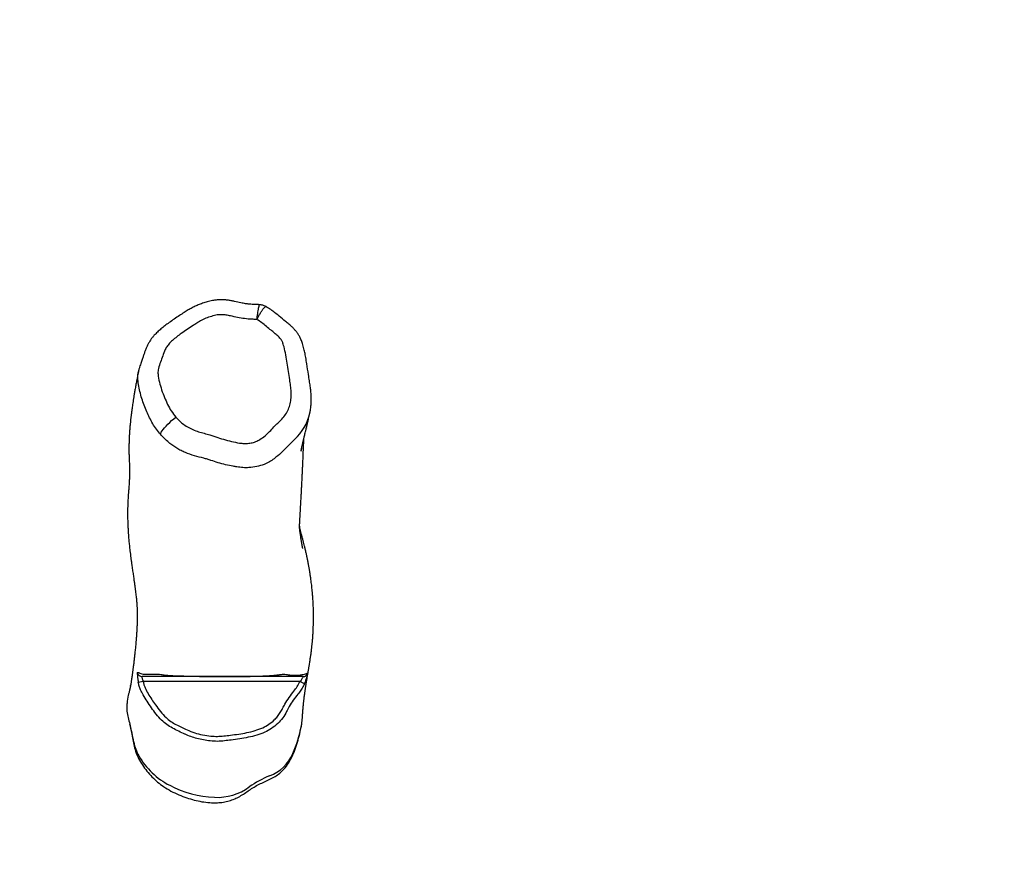
# Model space of a CAD drawing. Units: inches. Extents: x -305 to 761, y 46 to 680.
# Drawn here: x 189 to 287, y 279 to 363 of the extents above; entities that cross this region are included whole.
import ezdxf

# ---------------------------------------------------------------- set-up
doc = ezdxf.new("R2010")
doc.units = ezdxf.units.IN
doc.header["$MEASUREMENT"] = 0
doc.layers.add('VP-DIM', color=7, linetype='Continuous')
doc.layers.add('VP-HIC', color=6, linetype='Continuous')
doc.layers.add('VP-EQ', color=7, linetype='Continuous', true_color=0x8a3492)
doc.styles.get("Standard").update_dxf_attribs({"font": 'arial.ttf'})
doc.dimstyles.get("Standard").update_dxf_attribs({"dimtxt": 14, "dimasz": 20, "dimexe": 20, "dimexo": 50, "dimgap": 20, "dimtad": 0, "dimdec": 0, "dimzin": 0, "dimdsep": 46, "dimtxsty": 'Standard', "dimcen": -0.09, "dimadec": 0, "dimazin": 0, "dimtfac": 1, "dimtdec": 4, "dimtofl": 0, "dimtmove": 0, "dimatfit": 3, "dimfxl": 70, "dimfxlon": 1, "dimtolj": 1, "dimtzin": 0, "dimarcsym": 0})

# ---------------------------------------------------------------- blocks, each defined once
blk = doc.blocks.new('*D9')
at = {"layer": 'Defpoints', "color": 0}
for p in [(47.243, 659.529), (47.243, 312.023), (597.089, 220.353)]:
    blk.add_point(p, dxfattribs=at)
at = {"layer": 'VP-DIM', "color": 0, "lineweight": -2}
for p, q in [((47.243, 589.529), (47.243, 679.529)), ((597.089, 589.529), (597.089, 679.529)), ((67.243, 659.529), (282.571, 659.529)), ((577.089, 659.529), (353.413, 659.529))]:
    blk.add_line(p, q, dxfattribs=at)
at = {"layer": 'VP-DIM', "color": 0}
for points in [[(67.243, 662.863), (67.243, 656.196), (47.243, 659.529)], [(577.089, 656.196), (577.089, 662.863), (597.089, 659.529)]]:
    blk.add_solid(points, dxfattribs=at)
at = {"layer": 'VP-DIM', "color": 0, "insert": (317.992, 659.529), "char_height": 14, "attachment_point": 5}
blk.add_mtext('\\A1;550', dxfattribs=at)
blk = doc.blocks.new('*D10')
at = {"layer": 'Defpoints', "color": 0}
for p in [(199.437, 571.505), (199.437, 294.215), (443.588, 239.494)]:
    blk.add_point(p, dxfattribs=at)
at = {"layer": 'VP-DIM', "color": 0, "lineweight": -2}
for p, q in [((199.437, 501.505), (199.437, 591.505)), ((443.588, 501.505), (443.588, 591.505)), ((219.437, 571.505), (281.798, 571.505)), ((423.588, 571.505), (352.878, 571.505))]:
    blk.add_line(p, q, dxfattribs=at)
at = {"layer": 'VP-DIM', "color": 0}
for points in [[(219.437, 574.838), (219.437, 568.171), (199.437, 571.505)], [(423.588, 568.171), (423.588, 574.838), (443.588, 571.505)]]:
    blk.add_solid(points, dxfattribs=at)
at = {"layer": 'VP-DIM', "color": 0, "insert": (317.338, 571.505), "char_height": 14, "attachment_point": 5}
blk.add_mtext('\\A1;250', dxfattribs=at)
blk = doc.blocks.new('*D11')
at = {"layer": 'Defpoints', "color": 0}
for p in [(208.736, 334.974), (686.158, 334.974), (254.281, 198.655)]:
    blk.add_point(p, dxfattribs=at)
at = {"layer": 'VP-DIM', "color": 0, "lineweight": -2}
for p, q in [((616.158, 334.974), (706.158, 334.974)), ((686.158, 314.974), (686.158, 301.043)), ((686.158, 218.655), (686.158, 231.517)), ((616.158, 198.655), (706.158, 198.655))]:
    blk.add_line(p, q, dxfattribs=at)
at = {"layer": 'VP-DIM', "color": 0}
for points in [[(689.492, 314.974), (682.825, 314.974), (686.158, 334.974)], [(682.825, 218.655), (689.492, 218.655), (686.158, 198.655)]]:
    blk.add_solid(points, dxfattribs=at)
at = {"layer": 'VP-DIM', "color": 0, "insert": (686.158, 266.28), "char_height": 14, "attachment_point": 5, "rotation": 90}
blk.add_mtext('\\A1;140^J', dxfattribs=at)
blk = doc.blocks.new('1260')
at = {"layer": 'VP-EQ', "color": 7, "linetype": 'Continuous', "lineweight": 25}
for p, q in [((212.644, 334.477), (212.646, 334.476)), ((213.269, 334.292), (213.281, 334.287)), ((201.07, 296.955), (200.577, 296.877)), ((216.671, 296.955), (201.07, 296.955)), ((217.124, 296.746), (216.671, 296.955))]:
    blk.add_line(p, q, dxfattribs=at)
at = {"layer": 'VP-EQ', "color": 7, "linetype": 'Continuous', "lineweight": 25, "flags": 128}
blk.add_lwpolyline([(202.782, 321.581), (202.811, 321.674), (202.868, 321.788), (202.952, 321.92), (203.061, 322.068), (203.193, 322.229), (203.346, 322.401), (203.517, 322.58), (203.703, 322.762), (203.9, 322.944), (204.105, 323.124), (204.314, 323.297)], dxfattribs=at)
at = {"layer": 'VP-EQ', "color": 8, "linetype": 'Continuous', "lineweight": 25}
blk.add_arc((212.659, 324.839), 5.134, 312.8141, 347.05561, dxfattribs=at)
at = {"layer": 'VP-EQ', "color": 7, "linetype": 'Continuous', "lineweight": 25}
for centre, radius, start, end in [((200.971, 297.955), 0.499, 189.94526, 269.95772), ((216.98, 297.955), 0.5, 270.00334, 346.0468), ((183.1, 288.111), 17.263, 9.4322, 15.54568), ((203.64, 295.114), 13.427, 336.63752, 348.94719), ((210.383, 293.795), 6.557, 348.95876, 350.70978), ((204.163, 291.612), 4.088, 189.46614, 210.14136), ((207.193, 293.389), 7.601, 210.25468, 242.67043), ((212.163, 291.455), 4.153, 291.05615, 336.35208), ((216.923, 279.206), 8.989, 111.3197, 126.03498), ((208.652, 296.172), 10.743, 242.5722, 267.36659), ((208.423, 290.909), 5.475, 267.23087, 305.91391)]:
    blk.add_arc(centre, radius, start, end, dxfattribs=at)
for points, knots in [([(212.647, 334.482), (212.574, 334.491), (212.42, 334.508), (212.18, 334.511), (211.913, 334.512), (211.605, 334.533), (211.224, 334.586), (210.739, 334.679), (210.263, 334.783), (209.822, 334.881), (209.464, 334.94), (209.098, 334.972), (208.722, 334.977), (208.345, 334.951), (207.996, 334.895), (207.62, 334.813), (207.213, 334.704), (206.766, 334.551), (206.336, 334.376), (205.931, 334.178), (205.527, 333.952), (205.112, 333.695), (204.652, 333.387), (204.163, 333.055), (203.668, 332.72), (203.226, 332.394), (202.834, 332.076), (202.486, 331.76), (202.203, 331.47), (201.965, 331.199), (201.775, 330.94), (201.603, 330.662), (201.453, 330.37), (201.32, 330.063), (201.205, 329.747), (201.102, 329.432), (200.989, 329.097), (200.884, 328.786), (200.787, 328.509), (200.698, 328.259), (200.629, 328.032), (200.6, 327.881), (200.591, 327.83)], [0, 0, 0, 0, 0.014027, 0.029733, 0.045803, 0.06534, 0.088908, 0.11946, 0.160157, 0.182558, 0.206147, 0.229741, 0.252838, 0.278132, 0.302141, 0.320585, 0.351845, 0.382967, 0.411333, 0.44095, 0.469635, 0.500614, 0.535034, 0.576659, 0.61546, 0.650587, 0.682906, 0.713016, 0.741588, 0.761275, 0.782564, 0.803341, 0.824387, 0.845913, 0.868186, 0.889693, 0.911379, 0.938426, 0.954389, 0.970307, 0.99, 1, 1, 1, 1]), ([(213.274, 334.3), (213.174, 334.347), (212.973, 334.44), (212.754, 334.47), (212.645, 334.485)], [0, 0, 0, 0, 0.499365, 1, 1, 1, 1]), ([(212.387, 333.02), (212.217, 333.023), (211.81, 333.029), (211.165, 333.081), (210.462, 333.21), (209.853, 333.346), (209.329, 333.452), (208.886, 333.501), (208.389, 333.465), (207.859, 333.332), (207.295, 333.137), (206.807, 332.902), (206.396, 332.647), (205.961, 332.354), (205.439, 332.021), (204.894, 331.649), (204.41, 331.287), (203.986, 330.94), (203.623, 330.589), (203.34, 330.225), (203.139, 329.771), (202.953, 329.229), (202.729, 328.615), (202.571, 328.134), (202.527, 327.781), (202.563, 327.376), (202.666, 326.777), (202.893, 325.999), (203.174, 325.26), (203.491, 324.556), (203.848, 323.892), (204.159, 323.495), (204.314, 323.297)], [0, 0, 0, 0, 0.028508, 0.0683631, 0.1083582, 0.1483635, 0.173295, 0.1982308, 0.2228929, 0.2563239, 0.2898624, 0.3232874, 0.347533, 0.3717988, 0.4121724, 0.4525297, 0.483676, 0.5148219, 0.5458695, 0.5696313, 0.5933599, 0.6311169, 0.6688677, 0.7065331, 0.7183924, 0.7303131, 0.7769456, 0.8236954, 0.8704699, 0.9137059, 0.9569718, 1, 1, 1, 1]), ([(217.658, 323.69), (217.667, 323.724), (217.71, 323.892), (217.757, 324.196), (217.796, 324.595), (217.808, 325.002), (217.798, 325.428), (217.761, 325.886), (217.701, 326.378), (217.614, 326.933), (217.499, 327.671), (217.385, 328.453), (217.262, 329.185), (217.159, 329.727), (217.063, 330.145), (216.971, 330.476), (216.896, 330.715), (216.818, 330.931), (216.719, 331.158), (216.585, 331.408), (216.411, 331.676), (216.212, 331.933), (215.987, 332.179), (215.775, 332.379), (215.578, 332.544), (215.412, 332.676), (215.086, 332.947), (214.684, 333.289), (214.191, 333.683), (213.76, 333.997), (213.457, 334.197), (213.296, 334.295), (213.288, 334.299)], [0, 0, 0, 0, 0.008634, 0.042079, 0.074547, 0.106066, 0.141414, 0.178492, 0.218478, 0.263162, 0.317225, 0.404387, 0.458611, 0.500603, 0.54014, 0.563556, 0.584555, 0.601305, 0.618769, 0.64415, 0.669631, 0.695644, 0.722366, 0.749986, 0.76578, 0.784175, 0.801568, 0.869297, 0.912479, 0.954388, 0.997914, 1, 1, 1, 1]), ([(204.314, 323.297), (204.419, 323.183), (204.628, 322.954), (205.013, 322.619), (205.472, 322.308), (206.009, 322.042), (206.569, 321.835), (207.139, 321.676), (207.783, 321.512), (208.485, 321.277), (209.26, 321.011), (210.058, 320.814), (210.755, 320.689), (211.347, 320.655), (211.821, 320.708), (212.279, 320.84), (212.75, 321.077), (213.206, 321.429), (213.657, 321.86), (214.067, 322.299), (214.48, 322.706), (214.893, 323.099), (215.262, 323.549), (215.544, 324.068), (215.724, 324.627), (215.808, 325.213), (215.807, 325.812), (215.751, 326.417), (215.604, 327.365), (215.449, 328.387), (215.276, 329.481), (215.14, 330.119), (215.011, 330.57), (214.907, 330.84), (214.734, 331.126), (214.467, 331.398), (214.135, 331.666), (213.754, 331.965), (213.344, 332.317), (212.88, 332.69), (212.551, 332.911), (212.387, 333.02)], [0, 0, 0, 0, 0.019859, 0.039716, 0.06484, 0.0901, 0.115302, 0.139932, 0.16457, 0.198918, 0.233271, 0.267785, 0.302284, 0.322139, 0.341974, 0.361922, 0.381857, 0.408279, 0.434862, 0.461459, 0.485199, 0.508939, 0.53423, 0.559516, 0.584686, 0.609885, 0.636131, 0.662466, 0.6888, 0.760675, 0.796728, 0.832749, 0.845203, 0.857659, 0.869985, 0.887982, 0.906124, 0.924278, 0.949649, 0.975011, 1, 1, 1, 1]), ([(200.586, 327.816), (200.567, 327.721), (200.516, 327.459), (200.436, 327.04), (200.348, 326.57), (200.268, 326.13), (200.197, 325.722), (200.134, 325.348), (200.079, 325.006), (200.031, 324.694), (199.989, 324.411), (199.952, 324.157), (199.922, 323.931), (199.896, 323.735), (199.874, 323.561), (199.854, 323.398), (199.835, 323.236), (199.812, 323.033), (199.786, 322.783), (199.756, 322.471), (199.727, 322.131), (199.7, 321.762), (199.677, 321.37), (199.66, 320.976), (199.651, 320.649), (199.647, 320.396), (199.645, 320.213), (199.645, 320.025), (199.646, 319.837), (199.649, 319.641), (199.654, 319.458), (199.659, 319.284), (199.664, 319.155), (199.669, 319.028), (199.68, 318.824), (199.694, 318.562), (199.704, 318.248), (199.707, 317.916), (199.703, 317.604), (199.696, 317.341), (199.687, 317.119), (199.678, 316.931), (199.666, 316.733), (199.652, 316.522), (199.635, 316.302), (199.617, 316.085), (199.595, 315.821), (199.571, 315.507), (199.553, 315.212), (199.541, 314.96), (199.532, 314.762), (199.526, 314.576), (199.521, 314.413), (199.518, 314.273), (199.515, 314.134), (199.513, 313.98), (199.512, 313.795), (199.511, 313.585), (199.513, 313.357), (199.517, 313.122), (199.523, 312.888), (199.53, 312.662), (199.54, 312.432), (199.551, 312.206), (199.563, 311.991), (199.575, 311.806), (199.586, 311.643), (199.6, 311.455), (199.617, 311.239), (199.639, 310.994), (199.662, 310.75), (199.687, 310.5), (199.716, 310.237), (199.748, 309.956), (199.785, 309.652), (199.827, 309.324), (199.874, 308.971), (199.931, 308.558), (199.997, 308.099), (200.068, 307.614), (200.13, 307.181), (200.185, 306.797), (200.232, 306.459), (200.275, 306.135), (200.313, 305.834), (200.346, 305.565), (200.372, 305.331), (200.389, 305.161), (200.401, 305.04), (200.409, 304.953), (200.417, 304.86), (200.425, 304.763), (200.432, 304.67), (200.438, 304.585), (200.442, 304.511), (200.447, 304.435), (200.452, 304.32), (200.458, 304.186), (200.462, 304.055), (200.466, 303.923), (200.468, 303.783), (200.47, 303.647), (200.471, 303.522), (200.47, 303.397), (200.469, 303.272), (200.467, 303.13), (200.464, 302.963), (200.459, 302.813), (200.455, 302.697), (200.453, 302.63), (200.451, 302.574), (200.448, 302.522), (200.446, 302.467), (200.443, 302.401), (200.439, 302.323), (200.434, 302.218), (200.427, 302.095), (200.42, 301.962), (200.412, 301.839), (200.404, 301.711), (200.394, 301.57), (200.383, 301.412), (200.37, 301.251), (200.358, 301.093), (200.345, 300.944), (200.331, 300.784), (200.315, 300.601), (200.294, 300.386), (200.272, 300.159), (200.248, 299.93), (200.225, 299.71), (200.202, 299.5), (200.179, 299.3), (200.155, 299.098), (200.13, 298.884), (200.103, 298.665), (200.08, 298.482), (200.062, 298.341), (200.048, 298.232), (200.032, 298.112), (200.015, 297.981), (199.996, 297.84), (199.977, 297.702), (199.959, 297.572), (199.943, 297.457), (199.928, 297.352), (199.913, 297.251), (199.898, 297.144), (199.881, 297.027), (199.863, 296.907), (199.846, 296.792), (199.83, 296.691), (199.816, 296.602), (199.805, 296.532), (199.801, 296.505), (199.798, 296.49), (199.818, 296.592), (199.824, 296.621), (199.81, 296.558), (199.791, 296.476), (199.767, 296.372), (199.748, 296.289), (199.732, 296.225), (199.72, 296.173), (199.704, 296.106), (199.681, 296.011), (199.65, 295.884), (199.623, 295.777), (199.608, 295.718), (199.606, 295.712)], [0, 0, 0, 0, 0.007907, 0.021549, 0.034349, 0.046307, 0.057423, 0.067521, 0.076807, 0.08528, 0.092942, 0.099923, 0.106059, 0.111351, 0.115847, 0.120149, 0.124436, 0.128707, 0.136297, 0.14414, 0.152941, 0.162573, 0.172595, 0.182787, 0.19244, 0.197349, 0.201785, 0.206065, 0.211152, 0.215763, 0.220581, 0.224888, 0.228661, 0.230968, 0.233407, 0.236116, 0.238745, 0.241372, 0.243795, 0.246009, 0.247521, 0.248938, 0.250519, 0.252882, 0.25573, 0.259118, 0.26301, 0.269873, 0.277659, 0.282739, 0.288013, 0.2928, 0.297006, 0.300631, 0.30378, 0.308044, 0.31301, 0.318675, 0.325034, 0.33161, 0.33812, 0.344565, 0.350805, 0.357888, 0.364105, 0.369455, 0.374062, 0.378487, 0.386106, 0.393383, 0.400796, 0.408542, 0.416675, 0.425643, 0.435544, 0.446378, 0.458145, 0.470846, 0.488161, 0.505022, 0.5214, 0.533979, 0.546258, 0.558235, 0.569532, 0.579823, 0.589107, 0.597387, 0.601025, 0.605058, 0.609485, 0.614307, 0.619413, 0.623969, 0.627805, 0.631642, 0.637121, 0.643919, 0.650056, 0.655371, 0.662032, 0.668899, 0.675916, 0.682593, 0.689023, 0.695491, 0.703296, 0.712559, 0.716214, 0.719289, 0.721784, 0.723776, 0.726073, 0.728886, 0.732216, 0.736057, 0.742104, 0.747625, 0.752618, 0.757229, 0.763147, 0.769431, 0.775891, 0.781934, 0.787514, 0.792809, 0.799828, 0.807843, 0.81641, 0.824646, 0.832524, 0.839949, 0.846865, 0.853571, 0.861111, 0.869047, 0.876158, 0.879953, 0.883381, 0.887351, 0.892286, 0.896841, 0.901796, 0.906251, 0.910093, 0.913464, 0.91706, 0.921082, 0.92553, 0.930377, 0.934919, 0.938838, 0.942534, 0.945849, 0.949971, 0.954664, 0.959367, 0.9637, 0.967655, 0.97214, 0.976534, 0.980518, 0.981921, 0.983735, 0.986091, 0.988988, 0.993692, 0.999358, 1, 1, 1, 1]), ([(216.84, 320.252), (216.837, 320.236), (216.827, 320.175), (216.812, 320.094), (216.795, 319.999), (216.778, 319.915), (216.774, 319.894), (216.782, 319.932), (216.799, 320.007), (216.817, 320.087), (216.842, 320.199), (216.879, 320.357), (216.92, 320.534), (216.959, 320.698), (216.994, 320.846), (217.027, 320.985), (217.06, 321.123), (217.095, 321.267), (217.134, 321.433), (217.18, 321.628), (217.226, 321.821), (217.265, 321.985), (217.291, 322.096), (217.309, 322.169), (217.318, 322.207), (217.32, 322.216), (217.32, 322.216), (217.32, 322.216), (217.318, 322.211), (217.317, 322.207), (217.317, 322.207), (217.318, 322.21), (217.321, 322.224), (217.329, 322.259), (217.345, 322.327), (217.369, 322.427), (217.403, 322.568), (217.443, 322.738), (217.491, 322.942), (217.546, 323.178), (217.604, 323.431), (217.643, 323.603), (217.663, 323.687)], [0, 0, 0, 0, 0.003767, 0.014889, 0.028771, 0.056529, 0.07898, 0.109321, 0.141648, 0.172552, 0.208857, 0.251428, 0.296426, 0.336816, 0.372463, 0.405813, 0.437809, 0.470347, 0.506391, 0.549821, 0.600476, 0.633558, 0.659286, 0.677673, 0.688752, 0.691138, 0.691782, 0.69227, 0.692831, 0.693419, 0.694326, 0.695616, 0.69846, 0.707393, 0.720615, 0.74087, 0.766811, 0.799986, 0.840894, 0.889529, 0.945884, 1, 1, 1, 1]), ([(207.092, 319.2), (207.092, 319.2), (206.785, 319.276), (206.167, 319.431), (205.412, 319.689), (204.832, 319.955), (204.411, 320.186), (204.007, 320.453), (203.594, 320.772), (203.178, 321.143), (202.915, 321.435), (202.782, 321.581)], [0, 0, 0, 0, 0.000001, 0.189083, 0.379048, 0.473869, 0.568678, 0.66571, 0.76276, 0.880943, 1, 1, 1, 1]), ([(216.148, 321.073), (216.148, 321.073), (216.057, 320.985), (215.784, 320.719), (215.354, 320.257), (214.776, 319.693), (214.345, 319.336), (214.104, 319.144), (214.104, 319.144)], [0, 0, 0, 0, 0.000002, 0.134352, 0.403132, 0.672226, 0.999998, 1, 1, 1, 1]), ([(216.953, 310.223), (216.953, 310.224), (216.953, 310.226), (216.936, 310.32), (216.92, 310.406), (216.905, 310.491), (216.891, 310.567), (216.874, 310.665), (216.853, 310.782), (216.831, 310.911), (216.811, 311.034), (216.791, 311.159), (216.769, 311.293), (216.749, 311.427), (216.731, 311.549), (216.715, 311.661), (216.697, 311.793), (216.678, 311.947), (216.658, 312.115), (216.645, 312.237), (216.638, 312.316), (216.634, 312.366), (216.631, 312.402), (216.63, 312.425), (216.63, 312.43), (216.63, 312.422), (216.63, 312.419), (216.63, 312.42), (216.63, 312.429), (216.63, 312.455), (216.631, 312.445), (216.627, 312.33), (216.623, 312.202), (216.623, 312.18), (216.625, 312.214), (216.627, 312.27), (216.631, 312.359), (216.636, 312.46), (216.641, 312.556), (216.646, 312.65), (216.652, 312.754), (216.658, 312.872), (216.665, 313.011), (216.674, 313.171), (216.684, 313.339), (216.693, 313.505), (216.702, 313.662), (216.711, 313.822), (216.721, 313.997), (216.732, 314.187), (216.745, 314.422), (216.76, 314.69), (216.777, 314.989), (216.794, 315.291), (216.812, 315.616), (216.831, 315.977), (216.851, 316.354), (216.869, 316.691), (216.883, 316.969), (216.894, 317.192), (216.904, 317.397), (216.912, 317.578), (216.92, 317.74), (216.927, 317.896), (216.936, 318.072), (216.945, 318.27), (216.954, 318.487), (216.965, 318.72), (216.975, 318.968), (216.986, 319.214), (216.996, 319.448), (217.007, 319.705), (217.018, 319.976), (217.03, 320.255), (217.039, 320.486), (217.047, 320.683), (217.055, 320.861), (217.061, 321.019), (217.066, 321.116), (217.067, 321.152)], [0, 0, 0, 0, 0.006139, 0.0165, 0.026321, 0.035219, 0.043195, 0.050248, 0.064701, 0.077582, 0.088171, 0.10085, 0.115296, 0.129125, 0.14187, 0.153635, 0.164949, 0.185167, 0.20702, 0.229308, 0.240495, 0.251819, 0.263755, 0.27632, 0.289107, 0.30127, 0.308962, 0.315573, 0.322635, 0.330221, 0.337864, 0.345483, 0.35335, 0.360504, 0.368184, 0.377102, 0.387807, 0.398628, 0.40801, 0.416463, 0.424832, 0.434747, 0.446211, 0.458775, 0.473462, 0.486305, 0.497485, 0.509192, 0.522078, 0.536143, 0.550831, 0.572965, 0.593569, 0.613498, 0.635214, 0.660046, 0.686549, 0.710794, 0.72691, 0.741252, 0.754365, 0.7669, 0.776343, 0.785648, 0.79683, 0.810381, 0.823738, 0.838803, 0.855265, 0.871204, 0.886288, 0.900516, 0.921128, 0.939506, 0.955632, 0.967038, 0.979258, 0.992375, 1, 1, 1, 1]), ([(210.402, 318.335), (210.402, 318.335), (210.275, 318.355), (209.896, 318.418), (209.268, 318.546), (208.531, 318.747), (207.93, 318.947), (207.454, 319.104), (207.213, 319.172), (207.092, 319.2), (207.092, 319.2)], [0, 0, 0, 0, 0.000002, 0.111642, 0.335003, 0.559226, 0.779364, 0.889725, 0.999998, 1, 1, 1, 1]), ([(214.104, 319.144), (214.104, 319.144), (213.956, 319.031), (213.631, 318.825), (213.053, 318.552), (212.368, 318.344), (211.655, 318.25), (210.993, 318.255), (210.598, 318.302), (210.402, 318.335), (210.402, 318.335)], [0, 0, 0, 0, 0.000002, 0.147375, 0.298067, 0.494481, 0.69657, 0.847233, 0.999998, 1, 1, 1, 1]), ([(216.934, 293.514), (216.937, 293.581), (216.945, 293.725), (216.959, 293.937), (216.974, 294.147), (216.99, 294.34), (217.006, 294.518), (217.021, 294.676), (217.035, 294.816), (217.048, 294.936), (217.061, 295.049), (217.074, 295.165), (217.091, 295.302), (217.111, 295.463), (217.134, 295.64), (217.159, 295.817), (217.183, 295.985), (217.206, 296.144), (217.229, 296.295), (217.251, 296.438), (217.271, 296.564), (217.29, 296.683), (217.309, 296.802), (217.331, 296.939), (217.357, 297.093), (217.384, 297.257), (217.412, 297.427), (217.44, 297.592), (217.466, 297.746), (217.489, 297.882), (217.511, 298.016), (217.535, 298.155), (217.56, 298.306), (217.587, 298.469), (217.616, 298.651), (217.649, 298.855), (217.69, 299.122), (217.738, 299.444), (217.789, 299.808), (217.834, 300.155), (217.873, 300.488), (217.907, 300.819), (217.939, 301.17), (217.967, 301.539), (217.987, 301.899), (218.002, 302.238), (218.015, 302.589), (218.025, 302.987), (218.03, 303.392), (218.028, 303.75), (218.023, 304.065), (218.015, 304.335), (218.004, 304.609), (217.991, 304.873), (217.976, 305.114), (217.96, 305.344), (217.934, 305.671), (217.893, 306.117), (217.829, 306.69), (217.768, 307.152), (217.723, 307.471), (217.696, 307.649), (217.671, 307.811), (217.648, 307.957), (217.626, 308.092), (217.601, 308.235), (217.573, 308.395), (217.541, 308.574), (217.506, 308.76), (217.471, 308.941), (217.439, 309.1), (217.412, 309.231), (217.389, 309.345), (217.365, 309.457), (217.335, 309.594), (217.298, 309.76), (217.256, 309.946), (217.213, 310.13), (217.173, 310.298), (217.126, 310.489), (217.069, 310.718), (216.996, 311.005), (216.915, 311.309), (216.834, 311.606), (216.76, 311.87), (216.697, 312.091), (216.659, 312.223), (216.641, 312.283)], [0, 0, 0, 0, 0.016517, 0.034976, 0.052216, 0.068235, 0.083021, 0.096391, 0.107642, 0.11758, 0.126225, 0.135314, 0.145958, 0.159673, 0.174596, 0.188786, 0.202139, 0.214653, 0.226412, 0.23753, 0.248007, 0.255765, 0.264743, 0.275045, 0.286671, 0.29943, 0.311493, 0.324239, 0.335393, 0.344954, 0.353528, 0.363805, 0.374182, 0.384991, 0.39724, 0.411, 0.42585, 0.45038, 0.473659, 0.495299, 0.515346, 0.535154, 0.555614, 0.577136, 0.597702, 0.611287, 0.625952, 0.641939, 0.658204, 0.674992, 0.685087, 0.695704, 0.706833, 0.717217, 0.726004, 0.733844, 0.742184, 0.760715, 0.779431, 0.798019, 0.803933, 0.809582, 0.814923, 0.819945, 0.824667, 0.83004, 0.836586, 0.843279, 0.850861, 0.858141, 0.864344, 0.869467, 0.873652, 0.878163, 0.8833, 0.890647, 0.898845, 0.906625, 0.913684, 0.920021, 0.930931, 0.943249, 0.957185, 0.970495, 0.982044, 0.991862, 1, 1, 1, 1]), ([(200.479, 297.868), (200.475, 297.863), (200.466, 297.85), (200.469, 297.734), (200.492, 297.514), (200.523, 297.267), (200.552, 297.049), (200.569, 296.935), (200.577, 296.877)], [0, 0, 0, 0, 0.138841, 0.351552, 0.565961, 0.779859, 0.88807, 1, 1, 1, 1]), ([(200.479, 297.868), (200.498, 297.872), (200.55, 297.88), (200.594, 297.883), (200.626, 297.877), (200.626, 297.877)], [0, 0, 0, 0, 0.375232, 0.999998, 1, 1, 1, 1]), ([(200.626, 297.877), (200.626, 297.877), (200.652, 297.851), (200.735, 297.791), (200.924, 297.734), (201.092, 297.697), (201.182, 297.685), (201.182, 297.685)], [0, 0, 0, 0, 0.000002, 0.315029, 0.657173, 0.999998, 1, 1, 1, 1]), ([(201.07, 296.955), (201.054, 297.012), (201.022, 297.124), (200.985, 297.274), (200.961, 297.388), (200.957, 297.447), (200.966, 297.453), (200.97, 297.455)], [0, 0, 0, 0, 0.22007, 0.438044, 0.652492, 0.862502, 1, 1, 1, 1]), ([(216.98, 297.455), (216.958, 297.455), (216.913, 297.455), (216.748, 297.455), (216.492, 297.455), (216.139, 297.455), (215.699, 297.455), (215.324, 297.455), (215.048, 297.455), (214.834, 297.455), (214.645, 297.455), (214.432, 297.455), (214.142, 297.455), (213.814, 297.455), (213.494, 297.455), (213.21, 297.455), (212.884, 297.455), (212.563, 297.455), (212.273, 297.455), (211.958, 297.455), (211.591, 297.455), (211.194, 297.455), (210.872, 297.455), (210.521, 297.455), (210.15, 297.455), (209.761, 297.455), (209.36, 297.455), (208.94, 297.455), (208.495, 297.455), (208.041, 297.455), (207.563, 297.455), (207.099, 297.455), (206.629, 297.455), (206.181, 297.455), (205.759, 297.455), (205.38, 297.455), (204.984, 297.455), (204.585, 297.455), (204.191, 297.455), (203.849, 297.455), (203.528, 297.455), (203.247, 297.455), (203, 297.455), (202.613, 297.455), (202.146, 297.455), (201.624, 297.455), (201.354, 297.455), (201.214, 297.455), (201.131, 297.455), (201.064, 297.455), (201.008, 297.455), (200.97, 297.455)], [0, 0, 0, 0, 0.040932, 0.081923, 0.114438, 0.14695, 0.17963, 0.212306, 0.234418, 0.256531, 0.278661, 0.30079, 0.330028, 0.359323, 0.374839, 0.390353, 0.406031, 0.4217, 0.428962, 0.436221, 0.450978, 0.458245, 0.465508, 0.472999, 0.480483, 0.487282, 0.494243, 0.501192, 0.508388, 0.51663, 0.525133, 0.535359, 0.545877, 0.559574, 0.573287, 0.58735, 0.601417, 0.622225, 0.643037, 0.66403, 0.685024, 0.712757, 0.740505, 0.768255, 0.851493, 0.893046, 0.913834, 0.934621, 0.950961, 0.967304, 1, 1, 1, 1]), ([(201.182, 297.685), (201.182, 297.685), (201.314, 297.694), (201.626, 297.701), (202.094, 297.707), (202.41, 297.709), (202.557, 297.712), (202.557, 297.712)], [0, 0, 0, 0, 0.000001, 0.257283, 0.628645, 0.999999, 1, 1, 1, 1]), ([(202.557, 297.712), (202.557, 297.712), (202.643, 297.698), (202.833, 297.666), (203.191, 297.616), (203.629, 297.579), (204.155, 297.551), (204.681, 297.532), (205.158, 297.518), (205.557, 297.506), (206.013, 297.496), (206.495, 297.487), (206.998, 297.478), (207.489, 297.473), (207.992, 297.471), (208.466, 297.469), (208.934, 297.468), (209.374, 297.468), (209.796, 297.469), (210.248, 297.471), (210.717, 297.475), (211.188, 297.479), (211.648, 297.484), (211.937, 297.487), (212.089, 297.489), (212.089, 297.489)], [0, 0, 0, 0, 0, 0.092409, 0.184808, 0.275934, 0.36712, 0.458193, 0.503982, 0.5499, 0.595666, 0.641246, 0.676089, 0.71086, 0.739073, 0.767233, 0.791223, 0.815213, 0.838442, 0.861694, 0.894307, 0.927131, 0.9599, 1, 1, 1, 1, 1]), ([(212.089, 297.489), (212.089, 297.489), (212.201, 297.492), (212.409, 297.499), (212.756, 297.512), (213.123, 297.528), (213.487, 297.548), (213.798, 297.569), (214.15, 297.596), (214.517, 297.631), (214.82, 297.668), (214.979, 297.692), (215.035, 297.701), (215.035, 297.701)], [0, 0, 0, 0, 0.000001, 0.055729, 0.111496, 0.211355, 0.311451, 0.411737, 0.511857, 0.69834, 0.884861, 0.999999, 1, 1, 1, 1]), ([(215.035, 297.701), (215.035, 297.701), (215.129, 297.694), (215.322, 297.674), (215.614, 297.631), (215.938, 297.602), (216.254, 297.595), (216.465, 297.598), (216.565, 297.601), (216.565, 297.601)], [0, 0, 0, 0, 0.000001, 0.24479, 0.489557, 0.65967, 0.829835, 0.999999, 1, 1, 1, 1]), ([(216.565, 297.601), (216.565, 297.601), (216.694, 297.615), (216.921, 297.653), (217.145, 297.702), (217.296, 297.746), (217.408, 297.79), (217.444, 297.819), (217.465, 297.835)], [0, 0, 0, 0, 0.0000007, 0.2060525, 0.4128, 0.5903956, 0.7681667, 1, 1, 1, 1]), ([(216.98, 297.455), (216.979, 297.45), (216.978, 297.439), (216.943, 297.356), (216.88, 297.234), (216.788, 297.09), (216.709, 296.999), (216.671, 296.955)], [0, 0, 0, 0, 0.189719, 0.382204, 0.582895, 0.798869, 1, 1, 1, 1]), ([(217.124, 296.746), (217.167, 296.845), (217.258, 297.054), (217.358, 297.367), (217.426, 297.63), (217.464, 297.808), (217.465, 297.826), (217.465, 297.835)], [0, 0, 0, 0, 0.191581, 0.405781, 0.609326, 0.805473, 1, 1, 1, 1]), ([(201.069, 295.646), (201.069, 295.646), (200.968, 295.81), (200.818, 296.091), (200.654, 296.506), (200.603, 296.753), (200.577, 296.877)], [0, 0, 0, 0, 0.000004, 0.433428, 0.714486, 1, 1, 1, 1]), ([(201.07, 296.955), (201.091, 296.853), (201.134, 296.647), (201.292, 296.244), (201.548, 295.756), (201.909, 295.192), (202.316, 294.598), (202.769, 293.974), (203.27, 293.413), (203.803, 292.99), (204.33, 292.682), (204.879, 292.417), (205.493, 292.126), (206.189, 291.844), (206.985, 291.649), (207.74, 291.528), (208.45, 291.5), (209.104, 291.549), (209.813, 291.637), (210.579, 291.736), (211.398, 291.874), (212.203, 292.073), (212.943, 292.335), (213.592, 292.691), (214.08, 293.08), (214.444, 293.49), (214.711, 293.883), (214.952, 294.295), (215.226, 294.808), (215.596, 295.389), (216.029, 295.955), (216.412, 296.463), (216.585, 296.791), (216.671, 296.955)], [0, 0, 0, 0, 0.015359, 0.0307363, 0.0633992, 0.0961698, 0.1289478, 0.1692009, 0.2093787, 0.238952, 0.2687135, 0.2986984, 0.3285777, 0.3685136, 0.4086301, 0.4486717, 0.4806285, 0.5127256, 0.5448291, 0.5854599, 0.6261973, 0.6667498, 0.7071277, 0.7410605, 0.7749969, 0.7981105, 0.8213513, 0.8447421, 0.8680611, 0.9068048, 0.945607, 0.9728377, 1, 1, 1, 1]), ([(217.124, 296.746), (217.053, 296.603), (216.909, 296.315), (216.725, 296.051), (216.627, 295.922), (216.627, 295.922)], [0, 0, 0, 0, 0.497042, 0.999994, 1, 1, 1, 1]), ([(199.611, 295.71), (199.602, 295.678), (199.515, 295.391), (199.461, 294.956), (199.428, 294.42), (199.445, 293.931), (199.553, 293.368), (199.672, 292.948), (199.732, 292.738)], [0, 0, 0, 0, 0.0337347, 0.2972364, 0.4321404, 0.5669964, 0.7822474, 1, 1, 1, 1]), ([(202.894, 293.125), (202.894, 293.125), (202.707, 293.315), (202.353, 293.715), (201.884, 294.346), (201.464, 294.996), (201.201, 295.43), (201.069, 295.646), (201.069, 295.646)], [0, 0, 0, 0, 0.000002, 0.256044, 0.512203, 0.75606, 0.999998, 1, 1, 1, 1]), ([(216.627, 295.922), (216.627, 295.922), (216.575, 295.853), (216.371, 295.585), (216.005, 295.121), (215.639, 294.533), (215.436, 294.142), (215.352, 293.975), (215.352, 293.975)], [0, 0, 0, 0, 0.000003, 0.110246, 0.433968, 0.759131, 0.999997, 1, 1, 1, 1]), ([(215.352, 293.975), (215.352, 293.975), (215.238, 293.754), (214.973, 293.332), (214.469, 292.764), (213.868, 292.281), (213.158, 291.893), (212.369, 291.612), (211.53, 291.403), (210.675, 291.257), (209.884, 291.153), (209.377, 291.095), (209.159, 291.064), (209.159, 291.064)], [0, 0, 0, 0, 0.000001, 0.103863, 0.207754, 0.316353, 0.424942, 0.545044, 0.665651, 0.786778, 0.907591, 0.999999, 1, 1, 1, 1]), ([(216.854, 292.737), (216.884, 292.94), (216.921, 293.198), (216.927, 293.458), (216.929, 293.514)], [0, 0, 0, 0, 0.7862322, 1, 1, 1, 1]), ([(199.732, 292.737), (199.782, 292.511), (199.881, 292.058), (199.987, 291.371), (200.111, 290.688), (200.294, 289.995), (200.587, 289.313), (200.977, 288.655), (201.429, 288.041), (201.932, 287.471), (202.488, 286.956), (203.118, 286.479), (203.823, 286.054), (204.595, 285.684), (205.374, 285.392), (206.147, 285.163), (206.911, 284.996), (207.687, 284.899), (208.403, 284.885), (209.052, 284.952), (209.625, 285.083), (210.174, 285.272), (210.685, 285.53), (211.16, 285.836), (211.624, 286.157), (212.102, 286.473), (212.616, 286.743), (213.151, 286.985), (213.685, 287.23), (214.201, 287.504), (214.726, 287.877), (215.22, 288.379), (215.67, 289.025), (216.029, 289.753), (216.324, 290.536), (216.554, 291.341), (216.73, 292.075), (216.817, 292.543), (216.854, 292.737)], [0, 0, 0, 0, 0.027309, 0.054676, 0.081982, 0.109207, 0.139146, 0.169244, 0.199287, 0.229017, 0.258818, 0.288543, 0.322135, 0.355819, 0.38945, 0.420139, 0.450949, 0.481676, 0.512254, 0.535312, 0.558451, 0.581516, 0.603624, 0.625819, 0.648104, 0.670335, 0.693369, 0.716534, 0.739663, 0.7626, 0.785442, 0.815349, 0.845262, 0.877995, 0.910867, 0.943861, 0.97676, 1, 1, 1, 1]), ([(205.232, 291.715), (205.232, 291.715), (205.23, 291.716), (205.022, 291.815), (204.604, 292.009), (203.989, 292.317), (203.404, 292.673), (203.053, 292.964), (202.894, 293.125), (202.894, 293.125)], [0, 0, 0, 0, 0.000002, 0.002289, 0.252451, 0.503702, 0.752795, 0.999998, 1, 1, 1, 1]), ([(209.159, 291.064), (209.159, 291.064), (208.925, 291.03), (208.452, 291), (207.755, 291.042), (207.076, 291.144), (206.433, 291.29), (205.814, 291.472), (205.422, 291.626), (205.232, 291.715), (205.232, 291.715)], [0, 0, 0, 0, 0.000001, 0.17587, 0.351967, 0.519419, 0.686914, 0.843533, 0.999999, 1, 1, 1, 1])]:
    blk.add_open_spline(points, degree=3, knots=knots, dxfattribs=at)
at = {"layer": 'VP-EQ', "color": 8, "linetype": 'Continuous', "lineweight": 25}
for points, knots in [([(212.387, 333.02), (212.405, 333.148), (212.442, 333.403), (212.494, 333.744), (212.542, 334.034), (212.584, 334.263), (212.617, 334.413), (212.637, 334.484), (212.643, 334.478), (212.644, 334.477)], [0, 0, 0, 0, 0.159296, 0.319078, 0.478014, 0.637779, 0.797126, 0.956371, 1, 1, 1, 1]), ([(212.387, 333.02), (212.449, 333.135), (212.575, 333.365), (212.755, 333.669), (212.92, 333.926), (213.063, 334.124), (213.176, 334.251), (213.246, 334.307), (213.265, 334.295), (213.269, 334.292)], [0, 0, 0, 0, 0.157345, 0.315168, 0.472147, 0.629948, 0.787346, 0.944625, 1, 1, 1, 1]), ([(202.782, 321.581), (202.645, 321.749), (202.369, 322.087), (202.012, 322.639), (201.695, 323.219), (201.419, 323.837), (201.153, 324.476), (200.923, 325.147), (200.729, 325.835), (200.599, 326.519), (200.531, 327.086), (200.535, 327.514), (200.571, 327.72), (200.588, 327.816)], [0, 0, 0, 0, 0.095345, 0.191421, 0.289451, 0.387984, 0.492451, 0.597194, 0.703046, 0.809463, 0.90672, 0.956313, 1, 1, 1, 1])]:
    blk.add_open_spline(points, degree=3, knots=knots, dxfattribs=at)

msp = doc.modelspace()

# ---------------------------------------------------------------- linework, layer by layer
at = {"layer": 'VP-EQ', "color": 7}
msp.add_lwpolyline([(527.078, 409.142, 0.272036), (396.046, 486.129), (197.243, 486.129, 0.414214), (47.243, 336.129), (47.243, 287.917, 0.121288), (64.388, 218.278), (112.473, 126.542, 0.278913), (245.329, 46.18), (447.089, 46.18, 0.414214), (597.089, 196.18), (597.089, 244.526, 0.12778), (578.12, 317.538)], format="xyb", close=True, dxfattribs=at)
at = {"layer": 'VP-HIC'}
msp.add_lwpolyline([(245.329, 46.18), (447.089, 46.18, 0.414214), (597.089, 196.18), (597.089, 244.526, 0.12778), (578.12, 317.538), (527.078, 409.142, 0.272036), (396.046, 486.129), (197.243, 486.129, 0.414214), (47.243, 336.129), (47.243, 287.917, 0.121288), (64.388, 218.278), (112.473, 126.542, 0.278913)], format="xyb", close=True, dxfattribs=at)

# ---------------------------------------------------------------- block references
at = {"layer": 'VP-EQ'}
msp.add_blockref('1260', (0, 0), dxfattribs=at)

# ---------------------------------------------------------------- dimensions: what is measured, and where the dimension line sits
at = {"layer": 'VP-DIM'}
dim = msp.add_linear_dim(base=(47.243, 659.529), p1=(597.089, 220.353), p2=(47.243, 312.023), dimstyle='Standard', dxfattribs=at)
dim.commit()
dim.dimension.update_dxf_attribs({"geometry": '*D9', "text_midpoint": (317.992, 659.529), "dimtype": 160})
dim = msp.add_linear_dim(base=(199.437, 571.505), p1=(443.588, 239.494), p2=(199.437, 294.215), text='250', dimstyle='Standard', dxfattribs=at)
dim.commit()
dim.dimension.update_dxf_attribs({"geometry": '*D10', "text_midpoint": (317.338, 571.505), "dimtype": 160})
dim = msp.add_linear_dim(base=(686.158, 334.974), p1=(254.281, 198.655), p2=(208.736, 334.974), angle=270, text='140^J', dimstyle='Standard', dxfattribs=at)
dim.commit()
dim.dimension.update_dxf_attribs({"geometry": '*D11', "text_midpoint": (686.158, 266.28), "dimtype": 160})

doc.saveas('drawing.dxf')
